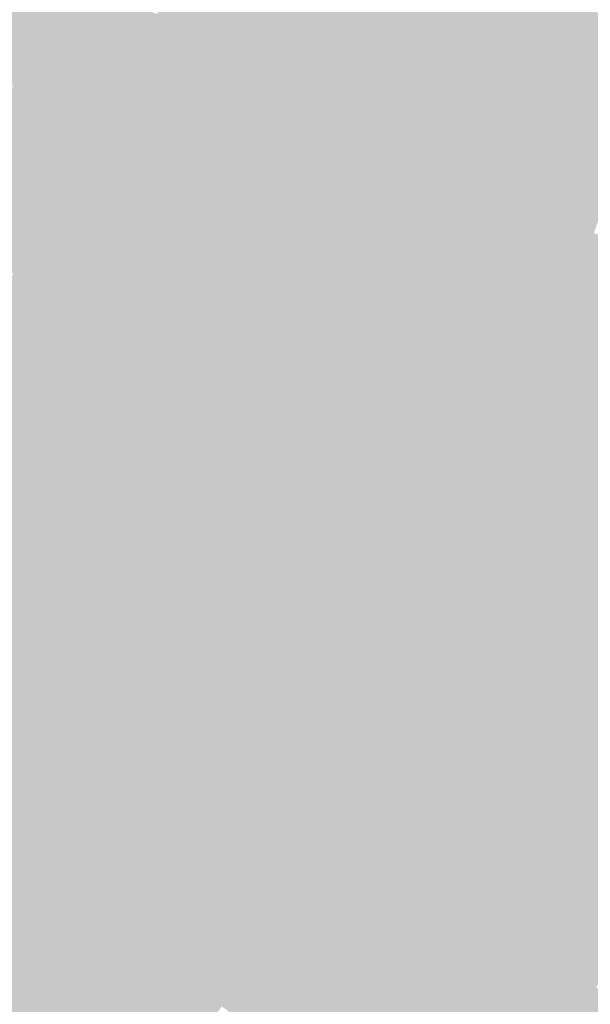
# Model space of a CAD drawing. Units: inches. Extents: x -266 to 784, y -170 to 213.
# Drawn here: x 58 to 73, y -47 to -21 of the extents above; entities that cross this region are included whole.
import ezdxf

# ---------------------------------------------------------------- set-up
doc = ezdxf.new("R2010")
doc.units = ezdxf.units.IN
doc.header["$MEASUREMENT"] = 0

msp = doc.modelspace()

# ---------------------------------------------------------------- linework, layer by layer
at = {"color": 244, "true_color": 0xab002d}
msp.add_solid([(67.464325, -18.669893), (68.428101, -18.936606), (66.985823, -20.319927), (67.942764, -20.610212)], dxfattribs=at)
at = {"color": 244, "true_color": 0x95002b}
msp.add_solid([(62.201122, -18.868504), (63.158062, -19.158789), (61.719332, -20.389313), (62.66886, -20.702995)], dxfattribs=at)
at = {"color": 244, "true_color": 0xaf002e}
msp.add_solid([(68.428101, -18.936606), (69.391877, -19.203319), (67.942764, -20.610212), (68.899704, -20.900497)], dxfattribs=at)
at = {"color": 246, "true_color": 0x840029}
msp.add_solid([(57.921219, -19.134586), (58.870747, -19.448268), (57.434188, -20.550281), (58.375732, -20.887171)], dxfattribs=at)
at = {"color": 244, "true_color": 0x9a002c}
msp.add_solid([(63.158062, -19.158789), (64.115002, -19.449073), (62.66886, -20.702995), (63.618388, -21.016677)], dxfattribs=at)
at = {"color": 242, "true_color": 0xb3002f}
msp.add_solid([(69.391877, -19.203319), (70.355653, -19.470031), (68.899704, -20.900497), (69.856645, -21.190781)], dxfattribs=at)
at = {"color": 246, "true_color": 0x89002a}
msp.add_solid([(58.870747, -19.448268), (59.820275, -19.76195), (58.375732, -20.887171), (59.317276, -21.224061)], dxfattribs=at)
at = {"color": 244, "true_color": 0x9e002d}
msp.add_solid([(64.115002, -19.449073), (65.071943, -19.739358), (63.618388, -21.016677), (64.567916, -21.330358)], dxfattribs=at)
at = {"color": 242, "true_color": 0xb70030}
msp.add_solid([(70.355653, -19.470031), (71.319429, -19.736744), (69.856645, -21.190781), (70.813585, -21.481066)], dxfattribs=at)
at = {"color": 244, "true_color": 0x8d002b}
msp.add_solid([(59.820275, -19.76195), (60.769804, -20.075631), (59.317276, -21.224061), (60.25882, -21.560951)], dxfattribs=at)
at = {"color": 244, "true_color": 0xa2002e}
msp.add_solid([(65.071943, -19.739358), (66.028883, -20.029643), (64.567916, -21.330358), (65.517444, -21.64404)], dxfattribs=at)
at = {"color": 242, "true_color": 0xbc0031}
msp.add_solid([(71.319429, -19.736744), (72.283205, -20.003457), (70.813585, -21.481066), (71.770525, -21.771351)], dxfattribs=at)
at = {"color": 244, "true_color": 0x91002d}
msp.add_solid([(60.769804, -20.075631), (61.719332, -20.389313), (60.25882, -21.560951), (61.200364, -21.89784)], dxfattribs=at)
at = {"color": 244, "true_color": 0xa6002f}
msp.add_solid([(66.028883, -20.029643), (66.985823, -20.319927), (65.517444, -21.64404), (66.466973, -21.957722)], dxfattribs=at)
at = {"color": 242, "true_color": 0xc00032}
msp.add_solid([(72.283205, -20.003457), (73.246981, -20.27017), (71.770525, -21.771351), (72.727466, -22.061635)], dxfattribs=at)
at = {"color": 244, "true_color": 0xab0031}
msp.add_solid([(66.985823, -20.319927), (67.942764, -20.610212), (66.466973, -21.957722), (67.416501, -22.271404)], dxfattribs=at)
at = {"color": 242, "true_color": 0xc40033}
msp.add_solid([(73.246981, -20.27017), (74.210757, -20.536882), (72.727466, -22.061635), (73.684406, -22.35192)], dxfattribs=at)
at = {"color": 246, "true_color": 0x84002c}
msp.add_solid([(57.434188, -20.550281), (58.375732, -20.887171), (56.912561, -21.953597), (57.845554, -22.313492)], dxfattribs=at)
at = {"color": 244, "true_color": 0x95002e}
msp.add_solid([(61.719332, -20.389313), (62.66886, -20.702995), (61.200364, -21.89784), (62.141908, -22.23473)], dxfattribs=at)
at = {"color": 244, "true_color": 0xaf0032}
msp.add_solid([(67.942764, -20.610212), (68.899704, -20.900497), (67.416501, -22.271404), (68.366029, -22.585085)], dxfattribs=at)
at = {"color": 246, "true_color": 0x89002d}
msp.add_solid([(58.375732, -20.887171), (59.317276, -21.224061), (57.845554, -22.313492), (58.778546, -22.673387)], dxfattribs=at)
at = {"color": 244, "true_color": 0x9a002f}
msp.add_solid([(62.66886, -20.702995), (63.618388, -21.016677), (62.141908, -22.23473), (63.083452, -22.57162)], dxfattribs=at)
at = {"color": 242, "true_color": 0xb30033}
msp.add_solid([(68.899704, -20.900497), (69.856645, -21.190781), (68.366029, -22.585085), (69.315557, -22.898767)], dxfattribs=at)
at = {"color": 244, "true_color": 0x9e0031}
msp.add_solid([(63.618388, -21.016677), (64.567916, -21.330358), (63.083452, -22.57162), (64.024996, -22.90851)], dxfattribs=at)
at = {"color": 244, "true_color": 0x8d002f}
msp.add_solid([(59.317276, -21.224061), (60.25882, -21.560951), (58.778546, -22.673387), (59.711539, -23.033282)], dxfattribs=at)
at = {"color": 244, "true_color": 0xa20032}
msp.add_solid([(64.567916, -21.330358), (65.517444, -21.64404), (64.024996, -22.90851), (64.96654, -23.2454)], dxfattribs=at)
at = {"color": 242, "true_color": 0xb70034}
msp.add_solid([(69.856645, -21.190781), (70.813585, -21.481066), (69.315557, -22.898767), (70.265085, -23.212449)], dxfattribs=at)
at = {"color": 244, "true_color": 0x910030}
msp.add_solid([(60.25882, -21.560951), (61.200364, -21.89784), (59.711539, -23.033282), (60.644532, -23.393177)], dxfattribs=at)
at = {"color": 244, "true_color": 0xa60033}
msp.add_solid([(65.517444, -21.64404), (66.466973, -21.957722), (64.96654, -23.2454), (65.908085, -23.58229)], dxfattribs=at)
at = {"color": 242, "true_color": 0xbc0036}
msp.add_solid([(70.813585, -21.481066), (71.770525, -21.771351), (70.265085, -23.212449), (71.214614, -23.526131)], dxfattribs=at)
at = {"color": 244, "true_color": 0x950032}
msp.add_solid([(61.200364, -21.89784), (62.141908, -22.23473), (60.644532, -23.393177), (61.577525, -23.753072)], dxfattribs=at)
at = {"color": 244, "true_color": 0xab0035}
msp.add_solid([(66.466973, -21.957722), (67.416501, -22.271404), (65.908085, -23.58229), (66.849629, -23.91918)], dxfattribs=at)
at = {"color": 242, "true_color": 0xc00037}
msp.add_solid([(71.770525, -21.771351), (72.727466, -22.061635), (71.214614, -23.526131), (72.164142, -23.839812)], dxfattribs=at)
at = {"color": 242, "true_color": 0xc40038}
msp.add_solid([(72.727466, -22.061635), (73.684406, -22.35192), (72.164142, -23.839812), (73.11367, -24.153494)], dxfattribs=at)
at = {"color": 236, "true_color": 0x890031}
msp.add_solid([(57.845554, -22.313492), (58.778546, -22.673387), (57.280531, -23.726373), (58.204411, -24.109056)], dxfattribs=at)
at = {"color": 244, "true_color": 0x9a0033}
msp.add_solid([(62.141908, -22.23473), (63.083452, -22.57162), (61.577525, -23.753072), (62.510518, -24.112967)], dxfattribs=at)
at = {"color": 244, "true_color": 0xaf0036}
msp.add_solid([(67.416501, -22.271404), (68.366029, -22.585085), (66.849629, -23.91918), (67.791173, -24.256069)], dxfattribs=at)
at = {"color": 242, "true_color": 0xc90039}
msp.add_solid([(73.684406, -22.35192), (74.641346, -22.642205), (73.11367, -24.153494), (74.063198, -24.467176)], dxfattribs=at)
at = {"color": 244, "true_color": 0x8d0032}
msp.add_solid([(58.778546, -22.673387), (59.711539, -23.033282), (58.204411, -24.109056), (59.12829, -24.49174)], dxfattribs=at)
at = {"color": 244, "true_color": 0x9e0034}
msp.add_solid([(63.083452, -22.57162), (64.024996, -22.90851), (62.510518, -24.112967), (63.44351, -24.472862)], dxfattribs=at)
at = {"color": 242, "true_color": 0xb30037}
msp.add_solid([(68.366029, -22.585085), (69.315557, -22.898767), (67.791173, -24.256069), (68.732717, -24.592959)], dxfattribs=at)
at = {"color": 244, "true_color": 0xa20036}
msp.add_solid([(64.024996, -22.90851), (64.96654, -23.2454), (63.44351, -24.472862), (64.376503, -24.832758)], dxfattribs=at)
at = {"color": 242, "true_color": 0xb70039}
msp.add_solid([(69.315557, -22.898767), (70.265085, -23.212449), (68.732717, -24.592959), (69.674261, -24.929849)], dxfattribs=at)
at = {"color": 244, "true_color": 0x910034}
msp.add_solid([(59.711539, -23.033282), (60.644532, -23.393177), (59.12829, -24.49174), (60.05217, -24.874423)], dxfattribs=at)
at = {"color": 244, "true_color": 0xa60037}
msp.add_solid([(64.96654, -23.2454), (65.908085, -23.58229), (64.376503, -24.832758), (65.309496, -25.192653)], dxfattribs=at)
at = {"color": 242, "true_color": 0xbc003a}
msp.add_solid([(70.265085, -23.212449), (71.214614, -23.526131), (69.674261, -24.929849), (70.615805, -25.266739)], dxfattribs=at)
at = {"color": 244, "true_color": 0x950035}
msp.add_solid([(60.644532, -23.393177), (61.577525, -23.753072), (60.05217, -24.874423), (60.976049, -25.257107)], dxfattribs=at)
at = {"color": 242, "true_color": 0xc0003b}
msp.add_solid([(71.214614, -23.526131), (72.164142, -23.839812), (70.615805, -25.266739), (71.557349, -25.603629)], dxfattribs=at)
at = {"color": 236, "true_color": 0x890034}
msp.add_solid([(57.280531, -23.726373), (58.204411, -24.109056), (56.681005, -25.124961), (57.595215, -25.530203)], dxfattribs=at)
at = {"color": 244, "true_color": 0x9a0037}
msp.add_solid([(61.577525, -23.753072), (62.510518, -24.112967), (60.976049, -25.257107), (61.899929, -25.63979)], dxfattribs=at)
at = {"color": 234, "true_color": 0xab0039}
msp.add_solid([(65.908085, -23.58229), (66.849629, -23.91918), (65.309496, -25.192653), (66.242489, -25.552548)], dxfattribs=at)
at = {"color": 234, "true_color": 0xaf003a}
msp.add_solid([(66.849629, -23.91918), (67.791173, -24.256069), (66.242489, -25.552548), (67.175482, -25.912443)], dxfattribs=at)
at = {"color": 242, "true_color": 0xc4003d}
msp.add_solid([(72.164142, -23.839812), (73.11367, -24.153494), (71.557349, -25.603629), (72.498893, -25.940519)], dxfattribs=at)
at = {"color": 236, "true_color": 0x8d0035}
msp.add_solid([(58.204411, -24.109056), (59.12829, -24.49174), (57.595215, -25.530203), (58.509424, -25.935444)], dxfattribs=at)
at = {"color": 244, "true_color": 0x9e0038}
msp.add_solid([(62.510518, -24.112967), (63.44351, -24.472862), (61.899929, -25.63979), (62.823808, -26.022473)], dxfattribs=at)
at = {"color": 242, "true_color": 0xb3003b}
msp.add_solid([(67.791173, -24.256069), (68.732717, -24.592959), (67.175482, -25.912443), (68.108474, -26.272338)], dxfattribs=at)
at = {"color": 242, "true_color": 0xc9003e}
msp.add_solid([(73.11367, -24.153494), (74.063198, -24.467176), (72.498893, -25.940519), (73.440437, -26.277409)], dxfattribs=at)
at = {"color": 244, "true_color": 0x910037}
msp.add_solid([(59.12829, -24.49174), (60.05217, -24.874423), (58.509424, -25.935444), (59.423634, -26.340685)], dxfattribs=at)
at = {"color": 234, "true_color": 0xa2003a}
msp.add_solid([(63.44351, -24.472862), (64.376503, -24.832758), (62.823808, -26.022473), (63.747688, -26.405157)], dxfattribs=at)
at = {"color": 242, "true_color": 0xb7003d}
msp.add_solid([(68.732717, -24.592959), (69.674261, -24.929849), (68.108474, -26.272338), (69.041467, -26.632233)], dxfattribs=at)
at = {"color": 234, "true_color": 0xa6003b}
msp.add_solid([(64.376503, -24.832758), (65.309496, -25.192653), (63.747688, -26.405157), (64.671567, -26.78784)], dxfattribs=at)
at = {"color": 234, "true_color": 0x950039}
msp.add_solid([(60.05217, -24.874423), (60.976049, -25.257107), (59.423634, -26.340685), (60.337844, -26.745927)], dxfattribs=at)
at = {"color": 242, "true_color": 0xbc003e}
msp.add_solid([(69.674261, -24.929849), (70.615805, -25.266739), (69.041467, -26.632233), (69.97446, -26.992128)], dxfattribs=at)
at = {"color": 234, "true_color": 0x9a003a}
msp.add_solid([(60.976049, -25.257107), (61.899929, -25.63979), (60.337844, -26.745927), (61.252054, -27.151168)], dxfattribs=at)
at = {"color": 234, "true_color": 0xab003d}
msp.add_solid([(65.309496, -25.192653), (66.242489, -25.552548), (64.671567, -26.78784), (65.595447, -27.170524)], dxfattribs=at)
at = {"color": 242, "true_color": 0xc00040}
msp.add_solid([(70.615805, -25.266739), (71.557349, -25.603629), (69.97446, -26.992128), (70.907453, -27.352023)], dxfattribs=at)
at = {"color": 236, "true_color": 0x8d0039}
msp.add_solid([(57.595215, -25.530203), (58.509424, -25.935444), (56.951325, -26.935971), (57.855315, -27.363526)], dxfattribs=at)
at = {"color": 234, "true_color": 0x9e003c}
msp.add_solid([(61.899929, -25.63979), (62.823808, -26.022473), (61.252054, -27.151168), (62.166263, -27.556409)], dxfattribs=at)
at = {"color": 234, "true_color": 0xaf003e}
msp.add_solid([(66.242489, -25.552548), (67.175482, -25.912443), (65.595447, -27.170524), (66.519326, -27.553207)], dxfattribs=at)
at = {"color": 242, "true_color": 0xc40041}
msp.add_solid([(71.557349, -25.603629), (72.498893, -25.940519), (70.907453, -27.352023), (71.840446, -27.711918)], dxfattribs=at)
at = {"color": 242, "true_color": 0xb30040}
msp.add_solid([(67.175482, -25.912443), (68.108474, -26.272338), (66.519326, -27.553207), (67.443206, -27.935891)], dxfattribs=at)
at = {"color": 236, "true_color": 0x91003a}
msp.add_solid([(58.509424, -25.935444), (59.423634, -26.340685), (57.855315, -27.363526), (58.759304, -27.791081)], dxfattribs=at)
at = {"color": 234, "true_color": 0xa2003d}
msp.add_solid([(62.823808, -26.022473), (63.747688, -26.405157), (62.166263, -27.556409), (63.080473, -27.961651)], dxfattribs=at)
at = {"color": 242, "true_color": 0xc90043}
msp.add_solid([(72.498893, -25.940519), (73.440437, -26.277409), (71.840446, -27.711918), (72.773438, -28.071813)], dxfattribs=at)
at = {"color": 234, "true_color": 0x95003c}
msp.add_solid([(59.423634, -26.340685), (60.337844, -26.745927), (58.759304, -27.791081), (59.663293, -28.218636)], dxfattribs=at)
at = {"color": 234, "true_color": 0xa6003f}
msp.add_solid([(63.747688, -26.405157), (64.671567, -26.78784), (63.080473, -27.961651), (63.994683, -28.366892)], dxfattribs=at)
at = {"color": 242, "true_color": 0xb70041}
msp.add_solid([(68.108474, -26.272338), (69.041467, -26.632233), (67.443206, -27.935891), (68.367085, -28.318574)], dxfattribs=at)
at = {"color": 242, "true_color": 0xcd0044}
msp.add_solid([(73.440437, -26.277409), (74.381981, -26.614298), (72.773438, -28.071813), (73.706431, -28.431708)], dxfattribs=at)
at = {"color": 242, "true_color": 0xbc0043}
msp.add_solid([(69.041467, -26.632233), (69.97446, -26.992128), (68.367085, -28.318574), (69.290965, -28.701257)], dxfattribs=at)
at = {"color": 234, "true_color": 0x9a003e}
msp.add_solid([(60.337844, -26.745927), (61.252054, -27.151168), (59.663293, -28.218636), (60.567283, -28.646191)], dxfattribs=at)
at = {"color": 234, "true_color": 0xab0041}
msp.add_solid([(64.671567, -26.78784), (65.595447, -27.170524), (63.994683, -28.366892), (64.908893, -28.772133)], dxfattribs=at)
at = {"color": 234, "true_color": 0x9e0040}
msp.add_solid([(61.252054, -27.151168), (62.166263, -27.556409), (60.567283, -28.646191), (61.471272, -29.073746)], dxfattribs=at)
at = {"color": 234, "true_color": 0xaf0042}
msp.add_solid([(65.595447, -27.170524), (66.519326, -27.553207), (64.908893, -28.772133), (65.823102, -29.177375)], dxfattribs=at)
at = {"color": 242, "true_color": 0xc00044}
msp.add_solid([(69.97446, -26.992128), (70.907453, -27.352023), (69.290965, -28.701257), (70.214844, -29.083941)], dxfattribs=at)
at = {"color": 234, "true_color": 0x91003e}
msp.add_solid([(57.855315, -27.363526), (58.759304, -27.791081), (57.166355, -28.775125), (58.05958, -29.224736)], dxfattribs=at)
at = {"color": 242, "true_color": 0xc40046}
msp.add_solid([(70.907453, -27.352023), (71.840446, -27.711918), (70.214844, -29.083941), (71.138724, -29.466624)], dxfattribs=at)
at = {"color": 234, "true_color": 0xa20041}
msp.add_solid([(62.166263, -27.556409), (63.080473, -27.961651), (61.471272, -29.073746), (62.375261, -29.501301)], dxfattribs=at)
at = {"color": 234, "true_color": 0xb30044}
msp.add_solid([(66.519326, -27.553207), (67.443206, -27.935891), (65.823102, -29.177375), (66.737312, -29.582616)], dxfattribs=at)
at = {"color": 242, "true_color": 0xc90047}
msp.add_solid([(71.840446, -27.711918), (72.773438, -28.071813), (71.138724, -29.466624), (72.062604, -29.849308)], dxfattribs=at)
at = {"color": 234, "true_color": 0x950040}
msp.add_solid([(58.759304, -27.791081), (59.663293, -28.218636), (58.05958, -29.224736), (58.952804, -29.674348)], dxfattribs=at)
at = {"color": 234, "true_color": 0xa60043}
msp.add_solid([(63.080473, -27.961651), (63.994683, -28.366892), (62.375261, -29.501301), (63.279251, -29.928857)], dxfattribs=at)
at = {"color": 242, "true_color": 0xb70046}
msp.add_solid([(67.443206, -27.935891), (68.367085, -28.318574), (66.737312, -29.582616), (67.651522, -29.987857)], dxfattribs=at)
at = {"color": 234, "true_color": 0x9a0041}
msp.add_solid([(59.663293, -28.218636), (60.567283, -28.646191), (58.952804, -29.674348), (59.846028, -30.123959)], dxfattribs=at)
at = {"color": 242, "true_color": 0xcd0049}
msp.add_solid([(72.773438, -28.071813), (73.706431, -28.431708), (72.062604, -29.849308), (72.986483, -30.231991)], dxfattribs=at)
at = {"color": 234, "true_color": 0xab0045}
msp.add_solid([(63.994683, -28.366892), (64.908893, -28.772133), (63.279251, -29.928857), (64.18324, -30.356412)], dxfattribs=at)
at = {"color": 242, "true_color": 0xbc0047}
msp.add_solid([(68.367085, -28.318574), (69.290965, -28.701257), (67.651522, -29.987857), (68.565732, -30.393099)], dxfattribs=at)
at = {"color": 242, "true_color": 0xd1004a}
msp.add_solid([(73.706431, -28.431708), (74.639424, -28.791603), (72.986483, -30.231991), (73.910363, -30.614675)], dxfattribs=at)
at = {"color": 234, "true_color": 0x910041}
msp.add_solid([(57.166355, -28.775125), (58.05958, -29.224736), (56.442961, -30.169391), (57.324882, -30.640788)], dxfattribs=at)
at = {"color": 234, "true_color": 0x9e0043}
msp.add_solid([(60.567283, -28.646191), (61.471272, -29.073746), (59.846028, -30.123959), (60.739252, -30.57357)], dxfattribs=at)
at = {"color": 234, "true_color": 0xaf0046}
msp.add_solid([(64.908893, -28.772133), (65.823102, -29.177375), (64.18324, -30.356412), (65.087229, -30.783967)], dxfattribs=at)
at = {"color": 242, "true_color": 0xc00049}
msp.add_solid([(69.290965, -28.701257), (70.214844, -29.083941), (68.565732, -30.393099), (69.479941, -30.79834)], dxfattribs=at)
at = {"color": 234, "true_color": 0xa20045}
msp.add_solid([(61.471272, -29.073746), (62.375261, -29.501301), (60.739252, -30.57357), (61.632477, -31.023182)], dxfattribs=at)
at = {"color": 242, "true_color": 0xc4004a}
msp.add_solid([(70.214844, -29.083941), (71.138724, -29.466624), (69.479941, -30.79834), (70.394151, -31.203581)], dxfattribs=at)
at = {"color": 234, "true_color": 0x950043}
msp.add_solid([(58.05958, -29.224736), (58.952804, -29.674348), (57.324882, -30.640788), (58.206803, -31.112185)], dxfattribs=at)
at = {"color": 234, "true_color": 0xb30048}
msp.add_solid([(65.823102, -29.177375), (66.737312, -29.582616), (65.087229, -30.783967), (65.991218, -31.211522)], dxfattribs=at)
at = {"color": 234, "true_color": 0xa60047}
msp.add_solid([(62.375261, -29.501301), (63.279251, -29.928857), (61.632477, -31.023182), (62.525701, -31.472793)], dxfattribs=at)
at = {"color": 234, "true_color": 0xb7004a}
msp.add_solid([(66.737312, -29.582616), (67.651522, -29.987857), (65.991218, -31.211522), (66.895208, -31.639077)], dxfattribs=at)
at = {"color": 242, "true_color": 0xc9004c}
msp.add_solid([(71.138724, -29.466624), (72.062604, -29.849308), (70.394151, -31.203581), (71.308361, -31.608823)], dxfattribs=at)
at = {"color": 234, "true_color": 0x9a0045}
msp.add_solid([(58.952804, -29.674348), (59.846028, -30.123959), (58.206803, -31.112185), (59.088725, -31.583581)], dxfattribs=at)
at = {"color": 232, "true_color": 0xcd004e}
msp.add_solid([(72.062604, -29.849308), (72.986483, -30.231991), (71.308361, -31.608823), (72.222571, -32.014064)], dxfattribs=at)
at = {"color": 234, "true_color": 0x9e0047}
msp.add_solid([(59.846028, -30.123959), (60.739252, -30.57357), (59.088725, -31.583581), (59.970646, -32.054978)], dxfattribs=at)
at = {"color": 234, "true_color": 0xab0049}
msp.add_solid([(63.279251, -29.928857), (64.18324, -30.356412), (62.525701, -31.472793), (63.418925, -31.922404)], dxfattribs=at)
at = {"color": 242, "true_color": 0xbc004c}
msp.add_solid([(67.651522, -29.987857), (68.565732, -30.393099), (66.895208, -31.639077), (67.799197, -32.066632)], dxfattribs=at)
at = {"color": 234, "true_color": 0xaf004a}
msp.add_solid([(64.18324, -30.356412), (65.087229, -30.783967), (63.418925, -31.922404), (64.31215, -32.372016)], dxfattribs=at)
at = {"color": 232, "true_color": 0xc0004d}
msp.add_solid([(68.565732, -30.393099), (69.479941, -30.79834), (67.799197, -32.066632), (68.703186, -32.494187)], dxfattribs=at)
at = {"color": 232, "true_color": 0xd1004f}
msp.add_solid([(72.986483, -30.231991), (73.910363, -30.614675), (72.222571, -32.014064), (73.13678, -32.419305)], dxfattribs=at)
at = {"color": 234, "true_color": 0x950047}
msp.add_solid([(57.324882, -30.640788), (58.206803, -31.112185), (56.555654, -32.038383), (57.425741, -32.531281)], dxfattribs=at)
at = {"color": 234, "true_color": 0xa20049}
msp.add_solid([(60.739252, -30.57357), (61.632477, -31.023182), (59.970646, -32.054978), (60.852567, -32.526375)], dxfattribs=at)
at = {"color": 232, "true_color": 0xd50051}
msp.add_solid([(73.910363, -30.614675), (74.834242, -30.997358), (73.13678, -32.419305), (74.05099, -32.824546)], dxfattribs=at)
at = {"color": 234, "true_color": 0xb3004c}
msp.add_solid([(65.087229, -30.783967), (65.991218, -31.211522), (64.31215, -32.372016), (65.205374, -32.821627)], dxfattribs=at)
at = {"color": 232, "true_color": 0xc4004f}
msp.add_solid([(69.479941, -30.79834), (70.394151, -31.203581), (68.703186, -32.494187), (69.607176, -32.921742)], dxfattribs=at)
at = {"color": 234, "true_color": 0x9a0049}
msp.add_solid([(58.206803, -31.112185), (59.088725, -31.583581), (57.425741, -32.531281), (58.295828, -33.024179)], dxfattribs=at)
at = {"color": 234, "true_color": 0xa6004b}
msp.add_solid([(61.632477, -31.023182), (62.525701, -31.472793), (60.852567, -32.526375), (61.734488, -32.997772)], dxfattribs=at)
at = {"color": 234, "true_color": 0xb7004e}
msp.add_solid([(65.991218, -31.211522), (66.895208, -31.639077), (65.205374, -32.821627), (66.098598, -33.271238)], dxfattribs=at)
at = {"color": 232, "true_color": 0xc90051}
msp.add_solid([(70.394151, -31.203581), (71.308361, -31.608823), (69.607176, -32.921742), (70.511165, -33.349297)], dxfattribs=at)
at = {"color": 234, "true_color": 0xab004d}
msp.add_solid([(62.525701, -31.472793), (63.418925, -31.922404), (61.734488, -32.997772), (62.61641, -33.469168)], dxfattribs=at)
at = {"color": 234, "true_color": 0x9e004b}
msp.add_solid([(59.088725, -31.583581), (59.970646, -32.054978), (58.295828, -33.024179), (59.165915, -33.517077)], dxfattribs=at)
at = {"color": 232, "true_color": 0xbc0050}
msp.add_solid([(66.895208, -31.639077), (67.799197, -32.066632), (66.098598, -33.271238), (66.991823, -33.72085)], dxfattribs=at)
at = {"color": 232, "true_color": 0xcd0052}
msp.add_solid([(71.308361, -31.608823), (72.222571, -32.014064), (70.511165, -33.349297), (71.415154, -33.776852)], dxfattribs=at)
at = {"color": 234, "true_color": 0xaf004f}
msp.add_solid([(63.418925, -31.922404), (64.31215, -32.372016), (62.61641, -33.469168), (63.498331, -33.940565)], dxfattribs=at)
at = {"color": 232, "true_color": 0xd10054}
msp.add_solid([(72.222571, -32.014064), (73.13678, -32.419305), (71.415154, -33.776852), (72.319143, -34.204407)], dxfattribs=at)
at = {"color": 234, "true_color": 0xa2004d}
msp.add_solid([(59.970646, -32.054978), (60.852567, -32.526375), (59.165915, -33.517077), (60.036002, -34.009975)], dxfattribs=at)
at = {"color": 232, "true_color": 0xc00052}
msp.add_solid([(67.799197, -32.066632), (68.703186, -32.494187), (66.991823, -33.72085), (67.885047, -34.170461)], dxfattribs=at)
at = {"color": 234, "true_color": 0x9a004c}
msp.add_solid([(57.425741, -32.531281), (58.295828, -33.024179), (56.610088, -33.930781), (57.467817, -34.444884)], dxfattribs=at)
at = {"color": 234, "true_color": 0xa6004f}
msp.add_solid([(60.852567, -32.526375), (61.734488, -32.997772), (60.036002, -34.009975), (60.906089, -34.502873)], dxfattribs=at)
at = {"color": 234, "true_color": 0xb30051}
msp.add_solid([(64.31215, -32.372016), (65.205374, -32.821627), (63.498331, -33.940565), (64.380252, -34.411962)], dxfattribs=at)
at = {"color": 232, "true_color": 0xc40054}
msp.add_solid([(68.703186, -32.494187), (69.607176, -32.921742), (67.885047, -34.170461), (68.778271, -34.620072)], dxfattribs=at)
at = {"color": 232, "true_color": 0xd50056}
msp.add_solid([(73.13678, -32.419305), (74.05099, -32.824546), (72.319143, -34.204407), (73.223133, -34.631963)], dxfattribs=at)
at = {"color": 234, "true_color": 0x9e004e}
msp.add_solid([(58.295828, -33.024179), (59.165915, -33.517077), (57.467817, -34.444884), (58.325545, -34.958987)], dxfattribs=at)
at = {"color": 234, "true_color": 0xab0051}
msp.add_solid([(61.734488, -32.997772), (62.61641, -33.469168), (60.906089, -34.502873), (61.776176, -34.995772)], dxfattribs=at)
at = {"color": 232, "true_color": 0xb70052}
msp.add_solid([(65.205374, -32.821627), (66.098598, -33.271238), (64.380252, -34.411962), (65.262174, -34.883359)], dxfattribs=at)
at = {"color": 232, "true_color": 0xc90055}
msp.add_solid([(69.607176, -32.921742), (70.511165, -33.349297), (68.778271, -34.620072), (69.671495, -35.069684)], dxfattribs=at)
at = {"color": 232, "true_color": 0xda0058}
msp.add_solid([(74.05099, -32.824546), (74.9652, -33.229788), (73.223133, -34.631963), (74.127122, -35.059518)], dxfattribs=at)
at = {"color": 232, "true_color": 0xbc0054}
msp.add_solid([(66.098598, -33.271238), (66.991823, -33.72085), (65.262174, -34.883359), (66.144095, -35.354755)], dxfattribs=at)
at = {"color": 234, "true_color": 0xa20050}
msp.add_solid([(59.165915, -33.517077), (60.036002, -34.009975), (58.325545, -34.958987), (59.183274, -35.473089)], dxfattribs=at)
at = {"color": 234, "true_color": 0xaf0053}
msp.add_solid([(62.61641, -33.469168), (63.498331, -33.940565), (61.776176, -34.995772), (62.646263, -35.48867)], dxfattribs=at)
at = {"color": 232, "true_color": 0xcd0057}
msp.add_solid([(70.511165, -33.349297), (71.415154, -33.776852), (69.671495, -35.069684), (70.56472, -35.519295)], dxfattribs=at)
at = {"color": 232, "true_color": 0xc00056}
msp.add_solid([(66.991823, -33.72085), (67.885047, -34.170461), (66.144095, -35.354755), (67.026016, -35.826152)], dxfattribs=at)
at = {"color": 232, "true_color": 0xd10059}
msp.add_solid([(71.415154, -33.776852), (72.319143, -34.204407), (70.56472, -35.519295), (71.457944, -35.968906)], dxfattribs=at)
at = {"color": 234, "true_color": 0xa60053}
msp.add_solid([(60.036002, -34.009975), (60.906089, -34.502873), (59.183274, -35.473089), (60.041003, -35.987192)], dxfattribs=at)
at = {"color": 234, "true_color": 0xb30055}
msp.add_solid([(63.498331, -33.940565), (64.380252, -34.411962), (62.646263, -35.48867), (63.51635, -35.981568)], dxfattribs=at)
at = {"color": 232, "true_color": 0xc40058}
msp.add_solid([(67.885047, -34.170461), (68.778271, -34.620072), (67.026016, -35.826152), (67.907937, -36.297549)], dxfattribs=at)
at = {"color": 232, "true_color": 0xd5005b}
msp.add_solid([(72.319143, -34.204407), (73.223133, -34.631963), (71.457944, -35.968906), (72.351168, -36.418518)], dxfattribs=at)
at = {"color": 234, "true_color": 0x9e0052}
msp.add_solid([(57.467817, -34.444884), (58.325545, -34.958987), (56.605189, -35.844841), (57.450042, -36.379838)], dxfattribs=at)
at = {"color": 234, "true_color": 0xab0055}
msp.add_solid([(60.906089, -34.502873), (61.776176, -34.995772), (60.041003, -35.987192), (60.898731, -36.501295)], dxfattribs=at)
at = {"color": 232, "true_color": 0xb70057}
msp.add_solid([(64.380252, -34.411962), (65.262174, -34.883359), (63.51635, -35.981568), (64.386437, -36.474466)], dxfattribs=at)
at = {"color": 232, "true_color": 0xc9005a}
msp.add_solid([(68.778271, -34.620072), (69.671495, -35.069684), (67.907937, -36.297549), (68.789859, -36.768945)], dxfattribs=at)
at = {"color": 232, "true_color": 0xda005d}
msp.add_solid([(73.223133, -34.631963), (74.127122, -35.059518), (72.351168, -36.418518), (73.244393, -36.868129)], dxfattribs=at)
at = {"color": 232, "true_color": 0xbc0059}
msp.add_solid([(65.262174, -34.883359), (66.144095, -35.354755), (64.386437, -36.474466), (65.256524, -36.967364)], dxfattribs=at)
at = {"color": 234, "true_color": 0xa20054}
msp.add_solid([(58.325545, -34.958987), (59.183274, -35.473089), (57.450042, -36.379838), (58.294896, -36.914836)], dxfattribs=at)
at = {"color": 234, "true_color": 0xaf0057}
msp.add_solid([(61.776176, -34.995772), (62.646263, -35.48867), (60.898731, -36.501295), (61.75646, -37.015398)], dxfattribs=at)
at = {"color": 232, "true_color": 0xcd005c}
msp.add_solid([(69.671495, -35.069684), (70.56472, -35.519295), (68.789859, -36.768945), (69.67178, -37.240342)], dxfattribs=at)
at = {"color": 232, "true_color": 0xde005e}
msp.add_solid([(74.127122, -35.059518), (75.031111, -35.487073), (73.244393, -36.868129), (74.137617, -37.31774)], dxfattribs=at)
at = {"color": 232, "true_color": 0xc0005b}
msp.add_solid([(66.144095, -35.354755), (67.026016, -35.826152), (65.256524, -36.967364), (66.126611, -37.460263)], dxfattribs=at)
at = {"color": 234, "true_color": 0xa60056}
msp.add_solid([(59.183274, -35.473089), (60.041003, -35.987192), (58.294896, -36.914836), (59.13975, -37.449833)], dxfattribs=at)
at = {"color": 232, "true_color": 0xb30059}
msp.add_solid([(62.646263, -35.48867), (63.51635, -35.981568), (61.75646, -37.015398), (62.614189, -37.5295)], dxfattribs=at)
at = {"color": 232, "true_color": 0xd1005e}
msp.add_solid([(70.56472, -35.519295), (71.457944, -35.968906), (69.67178, -37.240342), (70.553701, -37.711739)], dxfattribs=at)
at = {"color": 232, "true_color": 0xb7005b}
msp.add_solid([(63.51635, -35.981568), (64.386437, -36.474466), (62.614189, -37.5295), (63.471917, -38.043603)], dxfattribs=at)
at = {"color": 232, "true_color": 0xc4005d}
msp.add_solid([(67.026016, -35.826152), (67.907937, -36.297549), (66.126611, -37.460263), (66.996698, -37.953161)], dxfattribs=at)
at = {"color": 232, "true_color": 0xd50060}
msp.add_solid([(71.457944, -35.968906), (72.351168, -36.418518), (70.553701, -37.711739), (71.435622, -38.183136)], dxfattribs=at)
at = {"color": 234, "true_color": 0xab0059}
msp.add_solid([(60.041003, -35.987192), (60.898731, -36.501295), (59.13975, -37.449833), (59.984603, -37.984831)], dxfattribs=at)
at = {"color": 234, "true_color": 0xa20058}
msp.add_solid([(57.450042, -36.379838), (58.294896, -36.914836), (56.539934, -37.778776), (57.371403, -38.334346)], dxfattribs=at)
at = {"color": 234, "true_color": 0xaf005b}
msp.add_solid([(60.898731, -36.501295), (61.75646, -37.015398), (59.984603, -37.984831), (60.829457, -38.519829)], dxfattribs=at)
at = {"color": 232, "true_color": 0xbc005d}
msp.add_solid([(64.386437, -36.474466), (65.256524, -36.967364), (63.471917, -38.043603), (64.329646, -38.557706)], dxfattribs=at)
at = {"color": 232, "true_color": 0xc9005f}
msp.add_solid([(67.907937, -36.297549), (68.789859, -36.768945), (66.996698, -37.953161), (67.866785, -38.446059)], dxfattribs=at)
at = {"color": 232, "true_color": 0xda0062}
msp.add_solid([(72.351168, -36.418518), (73.244393, -36.868129), (71.435622, -38.183136), (72.317544, -38.654532)], dxfattribs=at)
at = {"color": 232, "true_color": 0xcd0061}
msp.add_solid([(68.789859, -36.768945), (69.67178, -37.240342), (67.866785, -38.446059), (68.736872, -38.938957)], dxfattribs=at)
at = {"color": 234, "true_color": 0xa6005a}
msp.add_solid([(58.294896, -36.914836), (59.13975, -37.449833), (57.371403, -38.334346), (58.202873, -38.889916)], dxfattribs=at)
at = {"color": 232, "true_color": 0xb3005d}
msp.add_solid([(61.75646, -37.015398), (62.614189, -37.5295), (60.829457, -38.519829), (61.67431, -39.054826)], dxfattribs=at)
at = {"color": 232, "true_color": 0xc0005f}
msp.add_solid([(65.256524, -36.967364), (66.126611, -37.460263), (64.329646, -38.557706), (65.187374, -39.071809)], dxfattribs=at)
at = {"color": 232, "true_color": 0xde0064}
msp.add_solid([(73.244393, -36.868129), (74.137617, -37.31774), (72.317544, -38.654532), (73.199465, -39.125929)], dxfattribs=at)
at = {"color": 232, "true_color": 0xd10063}
msp.add_solid([(69.67178, -37.240342), (70.553701, -37.711739), (68.736872, -38.938957), (69.606959, -39.431855)], dxfattribs=at)
at = {"color": 234, "true_color": 0xab005d}
msp.add_solid([(59.13975, -37.449833), (59.984603, -37.984831), (58.202873, -38.889916), (59.034342, -39.445487)], dxfattribs=at)
at = {"color": 232, "true_color": 0xb7005f}
msp.add_solid([(62.614189, -37.5295), (63.471917, -38.043603), (61.67431, -39.054826), (62.519164, -39.589824)], dxfattribs=at)
at = {"color": 232, "true_color": 0xc40061}
msp.add_solid([(66.126611, -37.460263), (66.996698, -37.953161), (65.187374, -39.071809), (66.045103, -39.585911)], dxfattribs=at)
at = {"color": 232, "true_color": 0xe20066}
msp.add_solid([(74.137617, -37.31774), (75.030841, -37.767352), (73.199465, -39.125929), (74.081386, -39.597326)], dxfattribs=at)
at = {"color": 232, "true_color": 0xd50065}
msp.add_solid([(70.553701, -37.711739), (71.435622, -38.183136), (69.606959, -39.431855), (70.477046, -39.924754)], dxfattribs=at)
at = {"color": 224, "true_color": 0xaf005f}
msp.add_solid([(59.984603, -37.984831), (60.829457, -38.519829), (59.034342, -39.445487), (59.865812, -40.001057)], dxfattribs=at)
at = {"color": 232, "true_color": 0xbc0062}
msp.add_solid([(63.471917, -38.043603), (64.329646, -38.557706), (62.519164, -39.589824), (63.364017, -40.124822)], dxfattribs=at)
at = {"color": 232, "true_color": 0xc90063}
msp.add_solid([(66.996698, -37.953161), (67.866785, -38.446059), (66.045103, -39.585911), (66.902832, -40.100014)], dxfattribs=at)
at = {"color": 234, "true_color": 0xa6005e}
msp.add_solid([(57.371403, -38.334346), (58.202873, -38.889916), (56.413352, -39.730765), (57.230937, -40.306573)], dxfattribs=at)
at = {"color": 232, "true_color": 0xda0067}
msp.add_solid([(71.435622, -38.183136), (72.317544, -38.654532), (70.477046, -39.924754), (71.347133, -40.417652)], dxfattribs=at)
at = {"color": 232, "true_color": 0xb30061}
msp.add_solid([(60.829457, -38.519829), (61.67431, -39.054826), (59.865812, -40.001057), (60.697282, -40.556627)], dxfattribs=at)
at = {"color": 232, "true_color": 0xc00064}
msp.add_solid([(64.329646, -38.557706), (65.187374, -39.071809), (63.364017, -40.124822), (64.208871, -40.659819)], dxfattribs=at)
at = {"color": 232, "true_color": 0xcd0066}
msp.add_solid([(67.866785, -38.446059), (68.736872, -38.938957), (66.902832, -40.100014), (67.76056, -40.614117)], dxfattribs=at)
at = {"color": 224, "true_color": 0xab0061}
msp.add_solid([(58.202873, -38.889916), (59.034342, -39.445487), (57.230937, -40.306573), (58.048522, -40.882382)], dxfattribs=at)
at = {"color": 232, "true_color": 0xde0069}
msp.add_solid([(72.317544, -38.654532), (73.199465, -39.125929), (71.347133, -40.417652), (72.21722, -40.91055)], dxfattribs=at)
at = {"color": 232, "true_color": 0xb70064}
msp.add_solid([(61.67431, -39.054826), (62.519164, -39.589824), (60.697282, -40.556627), (61.528751, -41.112197)], dxfattribs=at)
at = {"color": 232, "true_color": 0xc40066}
msp.add_solid([(65.187374, -39.071809), (66.045103, -39.585911), (64.208871, -40.659819), (65.053725, -41.194817)], dxfattribs=at)
at = {"color": 232, "true_color": 0xd10068}
msp.add_solid([(68.736872, -38.938957), (69.606959, -39.431855), (67.76056, -40.614117), (68.618289, -41.12822)], dxfattribs=at)
at = {"color": 232, "true_color": 0xe2006b}
msp.add_solid([(73.199465, -39.125929), (74.081386, -39.597326), (72.21722, -40.91055), (73.087307, -41.403448)], dxfattribs=at)
at = {"color": 224, "true_color": 0xaf0063}
msp.add_solid([(59.034342, -39.445487), (59.865812, -40.001057), (58.048522, -40.882382), (58.866107, -41.45819)], dxfattribs=at)
at = {"color": 232, "true_color": 0xbc0066}
msp.add_solid([(62.519164, -39.589824), (63.364017, -40.124822), (61.528751, -41.112197), (62.360221, -41.667767)], dxfattribs=at)
at = {"color": 232, "true_color": 0xc90068}
msp.add_solid([(66.045103, -39.585911), (66.902832, -40.100014), (65.053725, -41.194817), (65.898578, -41.729814)], dxfattribs=at)
at = {"color": 232, "true_color": 0xd5006a}
msp.add_solid([(69.606959, -39.431855), (70.477046, -39.924754), (68.618289, -41.12822), (69.476017, -41.642322)], dxfattribs=at)
at = {"color": 232, "true_color": 0xe6006d}
msp.add_solid([(74.081386, -39.597326), (74.963307, -40.068723), (73.087307, -41.403448), (73.957394, -41.896346)], dxfattribs=at)
at = {"color": 232, "true_color": 0xda006c}
msp.add_solid([(70.477046, -39.924754), (71.347133, -40.417652), (69.476017, -41.642322), (70.333746, -42.156425)], dxfattribs=at)
at = {"color": 232, "true_color": 0xb30066}
msp.add_solid([(59.865812, -40.001057), (60.697282, -40.556627), (58.866107, -41.45819), (59.683691, -42.033998)], dxfattribs=at)
at = {"color": 232, "true_color": 0xc00068}
msp.add_solid([(63.364017, -40.124822), (64.208871, -40.659819), (62.360221, -41.667767), (63.191691, -42.223338)], dxfattribs=at)
at = {"color": 232, "true_color": 0xcd006a}
msp.add_solid([(66.902832, -40.100014), (67.76056, -40.614117), (65.898578, -41.729814), (66.743432, -42.264812)], dxfattribs=at)
at = {"color": 224, "true_color": 0xab0065}
msp.add_solid([(57.230937, -40.306573), (58.048522, -40.882382), (56.224527, -41.698951), (57.027735, -42.294651)], dxfattribs=at)
at = {"color": 232, "true_color": 0xde006e}
msp.add_solid([(71.347133, -40.417652), (72.21722, -40.91055), (70.333746, -42.156425), (71.191475, -42.670528)], dxfattribs=at)
at = {"color": 232, "true_color": 0xb70068}
msp.add_solid([(60.697282, -40.556627), (61.528751, -41.112197), (59.683691, -42.033998), (60.501276, -42.609806)], dxfattribs=at)
at = {"color": 232, "true_color": 0xc4006b}
msp.add_solid([(64.208871, -40.659819), (65.053725, -41.194817), (63.191691, -42.223338), (64.02316, -42.778908)], dxfattribs=at)
at = {"color": 232, "true_color": 0xd1006d}
msp.add_solid([(67.76056, -40.614117), (68.618289, -41.12822), (66.743432, -42.264812), (67.588285, -42.79981)], dxfattribs=at)
at = {"color": 224, "true_color": 0xaf0067}
msp.add_solid([(58.048522, -40.882382), (58.866107, -41.45819), (57.027735, -42.294651), (57.830942, -42.89035)], dxfattribs=at)
at = {"color": 232, "true_color": 0xe20070}
msp.add_solid([(72.21722, -40.91055), (73.087307, -41.403448), (71.191475, -42.670528), (72.049203, -43.184631)], dxfattribs=at)
at = {"color": 232, "true_color": 0xbc006a}
msp.add_solid([(61.528751, -41.112197), (62.360221, -41.667767), (60.501276, -42.609806), (61.318861, -43.185614)], dxfattribs=at)
at = {"color": 232, "true_color": 0xc9006d}
msp.add_solid([(65.053725, -41.194817), (65.898578, -41.729814), (64.02316, -42.778908), (64.85463, -43.334478)], dxfattribs=at)
at = {"color": 232, "true_color": 0xd5006f}
msp.add_solid([(68.618289, -41.12822), (69.476017, -41.642322), (67.588285, -42.79981), (68.433139, -43.334807)], dxfattribs=at)
at = {"color": 232, "true_color": 0xb3006a}
msp.add_solid([(58.866107, -41.45819), (59.683691, -42.033998), (57.830942, -42.89035), (58.63415, -43.486049)], dxfattribs=at)
at = {"color": 230, "true_color": 0xe60072}
msp.add_solid([(73.087307, -41.403448), (73.957394, -41.896346), (72.049203, -43.184631), (72.906932, -43.698733)], dxfattribs=at)
at = {"color": 232, "true_color": 0xc0006d}
msp.add_solid([(62.360221, -41.667767), (63.191691, -42.223338), (61.318861, -43.185614), (62.136446, -43.761423)], dxfattribs=at)
at = {"color": 232, "true_color": 0xcd006f}
msp.add_solid([(65.898578, -41.729814), (66.743432, -42.264812), (64.85463, -43.334478), (65.686099, -43.890048)], dxfattribs=at)
at = {"color": 232, "true_color": 0xda0071}
msp.add_solid([(69.476017, -41.642322), (70.333746, -42.156425), (68.433139, -43.334807), (69.277992, -43.869805)], dxfattribs=at)
at = {"color": 232, "true_color": 0xb7006c}
msp.add_solid([(59.683691, -42.033998), (60.501276, -42.609806), (58.63415, -43.486049), (59.437357, -44.081749)], dxfattribs=at)
at = {"color": 230, "true_color": 0xeb0074}
msp.add_solid([(73.957394, -41.896346), (74.827481, -42.389245), (72.906932, -43.698733), (73.76466, -44.212836)], dxfattribs=at)
at = {"color": 232, "true_color": 0xc4006f}
msp.add_solid([(63.191691, -42.223338), (64.02316, -42.778908), (62.136446, -43.761423), (62.954031, -44.337231)], dxfattribs=at)
at = {"color": 232, "true_color": 0xd10072}
msp.add_solid([(66.743432, -42.264812), (67.588285, -42.79981), (65.686099, -43.890048), (66.517569, -44.445619)], dxfattribs=at)
at = {"color": 232, "true_color": 0xde0073}
msp.add_solid([(70.333746, -42.156425), (71.191475, -42.670528), (69.277992, -43.869805), (70.122846, -44.404802)], dxfattribs=at)
at = {"color": 232, "true_color": 0xbc006f}
msp.add_solid([(60.501276, -42.609806), (61.318861, -43.185614), (59.437357, -44.081749), (60.240565, -44.677448)], dxfattribs=at)
at = {"color": 232, "true_color": 0xc90072}
msp.add_solid([(64.02316, -42.778908), (64.85463, -43.334478), (62.954031, -44.337231), (63.771615, -44.913039)], dxfattribs=at)
at = {"color": 232, "true_color": 0xd50074}
msp.add_solid([(67.588285, -42.79981), (68.433139, -43.334807), (66.517569, -44.445619), (67.349039, -45.001189)], dxfattribs=at)
at = {"color": 232, "true_color": 0xe20075}
msp.add_solid([(71.191475, -42.670528), (72.049203, -43.184631), (70.122846, -44.404802), (70.967699, -44.9398)], dxfattribs=at)
at = {"color": 232, "true_color": 0xb3006e}
msp.add_solid([(57.830942, -42.89035), (58.63415, -43.486049), (56.760943, -44.296675), (57.549289, -44.911906)], dxfattribs=at)
at = {"color": 232, "true_color": 0xc00071}
msp.add_solid([(61.318861, -43.185614), (62.136446, -43.761423), (60.240565, -44.677448), (61.043772, -45.273147)], dxfattribs=at)
at = {"color": 232, "true_color": 0xcd0074}
msp.add_solid([(64.85463, -43.334478), (65.686099, -43.890048), (63.771615, -44.913039), (64.5892, -45.488847)], dxfattribs=at)
at = {"color": 232, "true_color": 0xda0076}
msp.add_solid([(68.433139, -43.334807), (69.277992, -43.869805), (67.349039, -45.001189), (68.180508, -45.556759)], dxfattribs=at)
at = {"color": 230, "true_color": 0xe60078}
msp.add_solid([(72.049203, -43.184631), (72.906932, -43.698733), (70.967699, -44.9398), (71.812553, -45.474798)], dxfattribs=at)
at = {"color": 232, "true_color": 0xb70071}
msp.add_solid([(58.63415, -43.486049), (59.437357, -44.081749), (57.549289, -44.911906), (58.337636, -45.527138)], dxfattribs=at)
at = {"color": 232, "true_color": 0xc40074}
msp.add_solid([(62.136446, -43.761423), (62.954031, -44.337231), (61.043772, -45.273147), (61.84698, -45.868846)], dxfattribs=at)
at = {"color": 232, "true_color": 0xd10076}
msp.add_solid([(65.686099, -43.890048), (66.517569, -44.445619), (64.5892, -45.488847), (65.406785, -46.064655)], dxfattribs=at)
at = {"color": 232, "true_color": 0xde0078}
msp.add_solid([(69.277992, -43.869805), (70.122846, -44.404802), (68.180508, -45.556759), (69.011978, -46.112329)], dxfattribs=at)
at = {"color": 230, "true_color": 0xeb007a}
msp.add_solid([(72.906932, -43.698733), (73.76466, -44.212836), (71.812553, -45.474798), (72.657407, -46.009795)], dxfattribs=at)
at = {"color": 232, "true_color": 0xbc0073}
msp.add_solid([(59.437357, -44.081749), (60.240565, -44.677448), (58.337636, -45.527138), (59.125982, -46.142369)], dxfattribs=at)
at = {"color": 232, "true_color": 0xc90076}
msp.add_solid([(62.954031, -44.337231), (63.771615, -44.913039), (61.84698, -45.868846), (62.650187, -46.464546)], dxfattribs=at)
at = {"color": 232, "true_color": 0xd50079}
msp.add_solid([(66.517569, -44.445619), (67.349039, -45.001189), (65.406785, -46.064655), (66.22437, -46.640464)], dxfattribs=at)
at = {"color": 230, "true_color": 0xe2007b}
msp.add_solid([(70.122846, -44.404802), (70.967699, -44.9398), (69.011978, -46.112329), (69.843447, -46.6679)], dxfattribs=at)
at = {"color": 230, "true_color": 0xef007c}
msp.add_solid([(73.76466, -44.212836), (74.622389, -44.726939), (72.657407, -46.009795), (73.50226, -46.544793)], dxfattribs=at)
at = {"color": 232, "true_color": 0xc00076}
msp.add_solid([(60.240565, -44.677448), (61.043772, -45.273147), (59.125982, -46.142369), (59.914328, -46.757601)], dxfattribs=at)
at = {"color": 232, "true_color": 0xb70075}
msp.add_solid([(57.549289, -44.911906), (58.337636, -45.527138), (56.429763, -46.31071), (57.202774, -46.945103)], dxfattribs=at)
at = {"color": 232, "true_color": 0xcd0079}
msp.add_solid([(63.771615, -44.913039), (64.5892, -45.488847), (62.650187, -46.464546), (63.453395, -47.060245)], dxfattribs=at)
at = {"color": 230, "true_color": 0xe6007d}
msp.add_solid([(70.967699, -44.9398), (71.812553, -45.474798), (69.843447, -46.6679), (70.674917, -47.22347)], dxfattribs=at)
at = {"color": 232, "true_color": 0xda007b}
msp.add_solid([(67.349039, -45.001189), (68.180508, -45.556759), (66.22437, -46.640464), (67.041955, -47.216272)], dxfattribs=at)
at = {"color": 232, "true_color": 0xc40078}
msp.add_solid([(61.043772, -45.273147), (61.84698, -45.868846), (59.914328, -46.757601), (60.702675, -47.372832)], dxfattribs=at)
at = {"color": 232, "true_color": 0xd1007b}
msp.add_solid([(64.5892, -45.488847), (65.406785, -46.064655), (63.453395, -47.060245), (64.256603, -47.655944)], dxfattribs=at)
at = {"color": 230, "true_color": 0xeb007f}
msp.add_solid([(71.812553, -45.474798), (72.657407, -46.009795), (70.674917, -47.22347), (71.506387, -47.77904)], dxfattribs=at)
at = {"color": 232, "true_color": 0xbc0078}
msp.add_solid([(58.337636, -45.527138), (59.125982, -46.142369), (57.202774, -46.945103), (57.975784, -47.579496)], dxfattribs=at)
at = {"color": 232, "true_color": 0xde007e}
msp.add_solid([(68.180508, -45.556759), (69.011978, -46.112329), (67.041955, -47.216272), (67.859539, -47.79208)], dxfattribs=at)
at = {"color": 232, "true_color": 0xc9007b}
msp.add_solid([(61.84698, -45.868846), (62.650187, -46.464546), (60.702675, -47.372832), (61.491021, -47.988064)], dxfattribs=at)
at = {"color": 230, "true_color": 0xef0082}
msp.add_solid([(72.657407, -46.009795), (73.50226, -46.544793), (71.506387, -47.77904), (72.337856, -48.33461)], dxfattribs=at)
at = {"color": 232, "true_color": 0xc0007a}
msp.add_solid([(59.125982, -46.142369), (59.914328, -46.757601), (57.975784, -47.579496), (58.748794, -48.21389)], dxfattribs=at)
at = {"color": 232, "true_color": 0xd5007e}
msp.add_solid([(65.406785, -46.064655), (66.22437, -46.640464), (64.256603, -47.655944), (65.05981, -48.251644)], dxfattribs=at)
at = {"color": 230, "true_color": 0xe20080}
msp.add_solid([(69.011978, -46.112329), (69.843447, -46.6679), (67.859539, -47.79208), (68.677124, -48.367888)], dxfattribs=at)
at = {"color": 232, "true_color": 0xcd007e}
msp.add_solid([(62.650187, -46.464546), (63.453395, -47.060245), (61.491021, -47.988064), (62.279368, -48.603296)], dxfattribs=at)
at = {"color": 230, "true_color": 0xf30084}
msp.add_solid([(73.50226, -46.544793), (74.347114, -47.079791), (72.337856, -48.33461), (73.169326, -48.890181)], dxfattribs=at)
at = {"color": 232, "true_color": 0xc4007d}
msp.add_solid([(59.914328, -46.757601), (60.702675, -47.372832), (58.748794, -48.21389), (59.521805, -48.848283)], dxfattribs=at)
at = {"color": 222, "true_color": 0xda0080}
msp.add_solid([(66.22437, -46.640464), (67.041955, -47.216272), (65.05981, -48.251644), (65.863018, -48.847343)], dxfattribs=at)
at = {"color": 230, "true_color": 0xe60083}
msp.add_solid([(69.843447, -46.6679), (70.674917, -47.22347), (68.677124, -48.367888), (69.494709, -48.943696)], dxfattribs=at)

doc.saveas('drawing.dxf')
